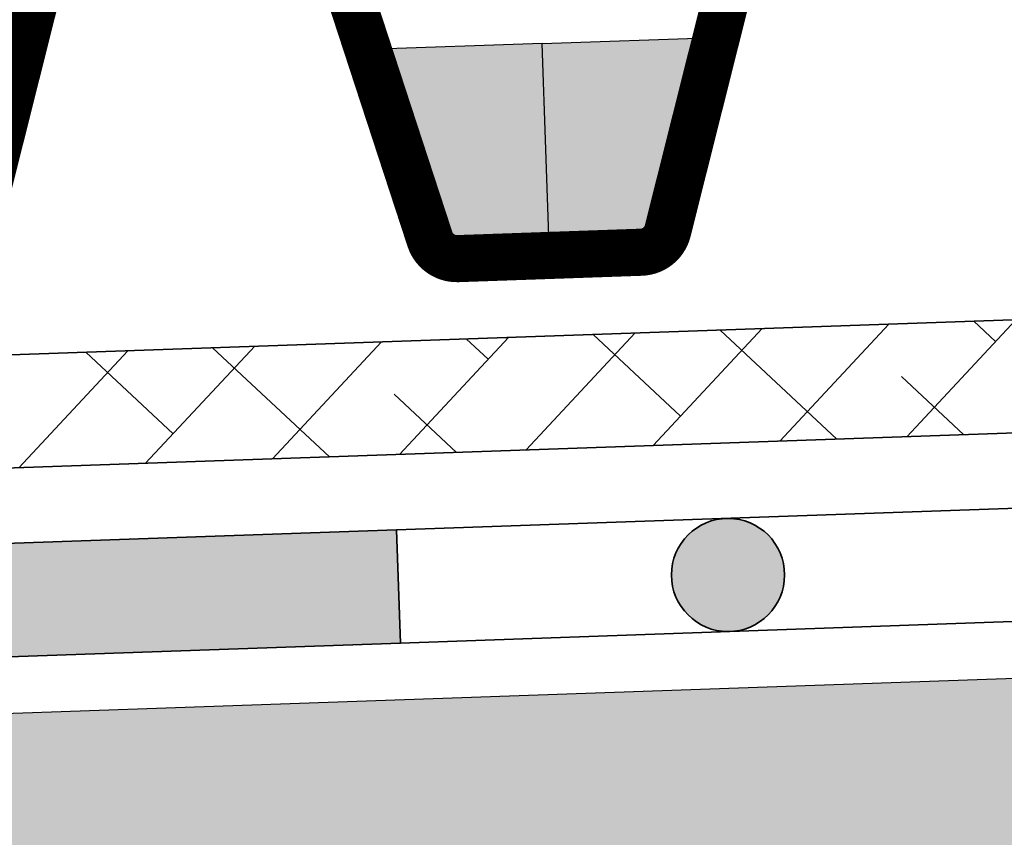
# Model space of a CAD drawing. Units: inches. Extents: x 0 to 120, y 0 to 163.
# Drawn here: x 92 to 97, y 70 to 74 of the extents above; entities that cross this region are included whole.
import ezdxf

# ---------------------------------------------------------------- set-up
doc = ezdxf.new("R2010")
doc.units = ezdxf.units.IN
doc.header["$MEASUREMENT"] = 0
for name, color, linetype, lineweight in [('Z_Abdichtung', 7, 'Continuous', 35), ('Z_FD', 7, 'Continuous', 0), ('Z_Schutzmatte', 7, 'Continuous', 35)]:
    doc.layers.add(name, color=color, linetype=linetype, lineweight=lineweight)
doc.layers.add('Z_Schraffurrahmen', color=9, linetype='Continuous', plot=False)
doc.layers.add('Z_Tragschale', color=253, linetype='Continuous')
doc.layers.add('Z_Wasser', color=150, linetype='Continuous')

# ---------------------------------------------------------------- blocks, each defined once
blk = doc.blocks.new('Z_Abdichtung')
at = {"layer": 'Z_Abdichtung'}
for points in [[(-7.105427357601002e-15, 0.5999999999999943), (0, 0), (3.5, 0), (3.5, 0.5999999999999943)], [(5.260412323219867, 0.5999999999999943), (5.239587676780133, 0.5999999999999943, 0.4040881019449236), (4.949819360259802, 0.2999999999999972, 0.4040881019449236), (5.239587676780133, 0), (5.260412323219867, 0, 0.4040881019449236), (5.550180639740198, 0.2999999999999972, 0.4040881019449236)]]:
    blk.add_hatch(color=256, dxfattribs=at).paths.add_polyline_path(points)
blk.add_lwpolyline([(0, 0), (3.5, 0), (7, 0), (7, 0.5999999999999943), (3.5, 0.5999999999999943), (0, 0.5999999999999943)], close=True, dxfattribs=at)
blk.add_lwpolyline([(3.5, 0.5999999999999943), (3.5, 0)], dxfattribs=at)
blk.add_circle((5.25, 0.2999999999999972), 0.3001806397401959, dxfattribs=at)
blk = doc.blocks.new('Z_FD 25')
at = {"layer": 'Z_FD', "const_width": 0.25}
for points in [[(1.719999999999985, 2.375), (1.362800512381725, 2.375, 0.3340451263068612), (1.218693384955557, 2.266630947923105), (0.6313066150444229, 0.2333690520768812, -0.3340451263068604), (0.4871994876182555, 0.1249999999999858), (0, 0.125)], [(1.979999999999976, 2.375), (2.337199487618236, 2.375, -0.3340451263068612), (2.481306615044403, 2.266630947923105), (3.068693384955537, 0.2333690520768812, 0.3340451263068604), (3.212800512381705, 0.1249999999999858), (3.69999999999996, 0.125)]]:
    blk.add_lwpolyline(points, format="xyb", dxfattribs=at)
at = {"layer": 'Z_FD'}
for points in [[(0, 0.25), (0, 0)], [(3.699999997734068, 0.2499999956551449), (3.699999997734068, 0.125)], [(3.699999997734068, 0.2499999956551449), (3.699999997734068, -4.344855142335291e-09)]]:
    blk.add_lwpolyline(points, dxfattribs=at)
blk = doc.blocks.new('Z_FD 25_m Wasser')
at = {"layer": 'Z_Wasser'}
h = blk.add_hatch(color=256, dxfattribs=at)
edge = h.paths.add_edge_path()
edge.add_line((0, 0.125), (2.265892362629529e-09, 1.25))
edge.add_line((2.265892362629529e-09, 1.25), (0.9249999999999972, 1.25))
edge.add_line((0.9249999999999972, 1.25), (0.6313066150444229, 0.2333690520768812))
edge.add_arc((0.4871994876182458, 0.2749999999999889), 0.1500000000000031, 270.00000000000364, 343.8865817669144, ccw=False)
edge.add_line((0.4871994876182555, 0.1249999999999858), (0, 0.125))
h = blk.add_hatch(color=256, dxfattribs=at)
edge = h.paths.add_edge_path()
edge.add_line((3.69999999999996, 0.125), (3.699999997734068, 1.25))
edge.add_line((3.699999997734068, 1.25), (2.774999999999963, 1.25))
edge.add_line((2.774999999999963, 1.25), (3.068693384955537, 0.2333690520768812))
edge.add_arc((3.212800512381714, 0.2749999999999889), 0.1500000000000032, 196.1134182330856, 269.9999999999962)
edge.add_line((3.212800512381705, 0.1249999999999858), (3.69999999999996, 0.125))
at = {"layer": 'Z_FD'}
blk.add_lwpolyline([(3.699999997734068, 0.2499999956551449), (3.699999997734068, 0.125)], dxfattribs=at)
at = {"layer": 'Z_Schraffurrahmen'}
for points in [[(0, 0.125), (2.265892362629529e-09, 1.25), (0.9249999999999972, 1.25), (0.6313066150444229, 0.2333690520768812, -0.3340451263068604), (0.4871994876182555, 0.1249999999999858)], [(3.69999999999996, 0.125), (3.699999997734068, 1.25), (2.774999999999963, 1.25), (3.068693384955537, 0.2333690520768812, 0.3340451263068604), (3.212800512381705, 0.1249999999999858)]]:
    blk.add_lwpolyline(points, format="xyb", close=True, dxfattribs=at)
at = {"layer": 'Z_FD'}
blk.add_blockref('Z_FD 25', (0, 0), dxfattribs=at)

msp = doc.modelspace()

# ---------------------------------------------------------------- hatches: boundary and pattern name
at = {"layer": 'Z_Schutzmatte'}
h = msp.add_hatch(dxfattribs=at)
h.set_pattern_fill('ANSI38', color=256, scale=0.15, angle=2, style=0)
h.set_pattern_definition([(46.99999999999999, (-56.31410486167611, -19.36742693937285), (-0.3483072003961298, 0.3248017189797649), []), (137, (-56.31410486167611, -19.36742693937285), (-1.021416119772025, 0.3012962375633999), [1.190625, -0.714375])])
h.paths.add_polyline_path([(53.29834501401919, 70.23522195423459), (104.1399647553005, 72.01065043780707), (104.119025057279, 72.61028493401855), (53.2774053159977, 70.83485645044502)])
at = {"layer": 'Z_Tragschale'}
msp.add_hatch(color=256, dxfattribs=at).paths.add_polyline_path([(53.34371435973239, 68.93601387910991), (104.1853341010137, 70.71144236268228), (104.4645300746337, 62.71631574652952), (53.62291033335241, 60.94088726295715)])

# ---------------------------------------------------------------- linework, layer by layer
at = {"layer": 'Z_Schutzmatte'}
msp.add_lwpolyline([(53.29834501401919, 70.23522195423459), (104.1399647553005, 72.01065043780707), (104.119025057279, 72.61028493401855), (53.2774053159977, 70.83485645044502)], close=True, dxfattribs=at)
at = {"layer": 'Z_Tragschale'}
msp.add_lwpolyline([(53.34371435973239, 68.93601387910991), (104.1853341010137, 70.71144236268228), (104.4645300746337, 62.71631574652952), (53.62291033335241, 60.94088726295715)], close=True, dxfattribs=at)

# ---------------------------------------------------------------- block references
at = {"layer": 'Z_Abdichtung', "rotation": 2.000000000000385}
msp.add_blockref('Z_Abdichtung', (90.18339267373551, 70.52266665695302), dxfattribs=at)
at = {"layer": 'Z_FD', "rotation": 1.999999999998787}
for p in [(94.4768987139289, 72.5757183217899), (90.77915265607112, 72.44659018841199)]:
    msp.add_blockref('Z_FD 25_m Wasser', p, dxfattribs=at)

doc.saveas('drawing.dxf')
